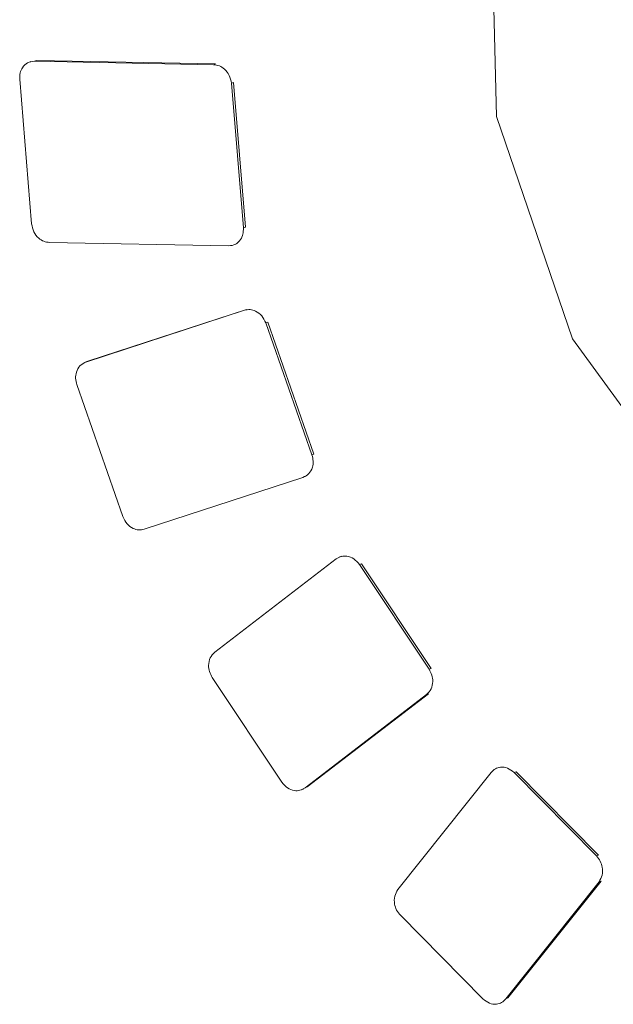
# Model space of a CAD drawing. Units: millimetres. Extents: x -75 to 1874, y -698 to -62.
# Drawn here: x 690 to 693, y -159 to -154 of the extents above; entities that cross this region are included whole.
import ezdxf

# ---------------------------------------------------------------- set-up
doc = ezdxf.new("R2010")
doc.units = ezdxf.units.MM
doc.header["$MEASUREMENT"] = 0
doc.layers.add('Layer 1', color=7, linetype='Continuous')

# ---------------------------------------------------------------- blocks, each defined once
blk = doc.blocks.new('block 6270')
at = {"layer": 'Layer 1', "color": 7, "lineweight": 9, "true_color": 0xffffff}
blk.add_lwpolyline([(692.1956, -157.9588), (692.1831, -157.9639)], dxfattribs=at)
blk = doc.blocks.new('block 6271')
at = {"layer": 'Layer 1', "color": 7, "lineweight": 9, "true_color": 0xffffff}
blk.add_lwpolyline([(692.2032, -159.262), (692.2157, -159.2569)], dxfattribs=at)
blk = doc.blocks.new('block 6272')
at = {"layer": 'Layer 1', "color": 7, "lineweight": 9, "true_color": 0xffffff}
blk.add_lwpolyline([(691.3266, -156.7919), (691.3141, -156.7971)], dxfattribs=at)
blk = doc.blocks.new('block 6273')
at = {"layer": 'Layer 1', "color": 7, "lineweight": 9, "true_color": 0xffffff}
blk.add_lwpolyline([(691.1064, -158.0823), (691.1188, -158.0771)], dxfattribs=at)
blk = doc.blocks.new('block 6274')
at = {"layer": 'Layer 1', "color": 7, "lineweight": 9, "true_color": 0xffffff}
blk.add_lwpolyline([(691.1176, -156.3549), (691.1301, -156.3498)], dxfattribs=at)
blk = doc.blocks.new('block 6275')
at = {"layer": 'Layer 1', "color": 7, "lineweight": 9, "true_color": 0xffffff}
blk.add_lwpolyline([(689.9196, -155.716), (689.9071, -155.7212)], dxfattribs=at)
blk = doc.blocks.new('block 6276')
at = {"layer": 'Layer 1', "color": 7, "lineweight": 9, "true_color": 0xffffff}
blk.add_lwpolyline([(690.7323, -155.0715), (690.7448, -155.0663)], dxfattribs=at)
blk = doc.blocks.new('block 6277')
at = {"layer": 'Layer 1', "color": 7, "lineweight": 9, "true_color": 0xffffff}
blk.add_lwpolyline([(689.61, -154.0576), (689.5975, -154.0628)], dxfattribs=at)
blk = doc.blocks.new('block 8166')
at = {"layer": 'Layer 1', "color": 7, "lineweight": 9, "true_color": 0xffffff}
blk.add_lwpolyline([(692.2358, -159.2377), (692.7503, -158.5916)], dxfattribs=at)
blk = doc.blocks.new('block 8167')
at = {"layer": 'Layer 1', "color": 7, "lineweight": 9, "true_color": 0xffffff}
blk.add_open_spline([(692.1081, -159.2376), (692.1198, -159.2469), (692.1314, -159.2562), (692.1442, -159.2615), (692.1566, -159.2667), (692.1701, -159.2682), (692.1831, -159.2669), (692.1933, -159.2659), (692.2032, -159.2631), (692.2118, -159.2581), (692.2207, -159.2529), (692.2282, -159.2453), (692.2358, -159.2377)], degree=3, knots=[0, 0, 0, 0, 1, 1, 1, 2, 2, 2, 3, 3, 3, 4, 4, 4, 4], dxfattribs=at)
blk = doc.blocks.new('block 8168')
at = {"layer": 'Layer 1', "color": 7, "lineweight": 9, "true_color": 0xffffff}
blk.add_lwpolyline([(691.6526, -158.7763), (692.1081, -159.2376)], dxfattribs=at)
blk = doc.blocks.new('block 8169')
at = {"layer": 'Layer 1', "color": 7, "lineweight": 9, "true_color": 0xffffff}
blk.add_open_spline([(691.6388, -158.6332), (691.6317, -158.6452), (691.6246, -158.6573), (691.6212, -158.6711), (691.6178, -158.6844), (691.618, -158.6994), (691.6206, -158.714), (691.6226, -158.7256), (691.6262, -158.737), (691.6317, -158.7472), (691.6373, -158.7577), (691.645, -158.767), (691.6526, -158.7763)], degree=3, knots=[0, 0, 0, 0, 1, 1, 1, 2, 2, 2, 3, 3, 3, 4, 4, 4, 4], dxfattribs=at)
blk = doc.blocks.new('block 8170')
at = {"layer": 'Layer 1', "color": 7, "lineweight": 9, "true_color": 0xffffff}
blk.add_lwpolyline([(692.1533, -157.9871), (691.6388, -158.6332)], dxfattribs=at)
blk = doc.blocks.new('block 8171')
at = {"layer": 'Layer 1', "color": 7, "lineweight": 9, "true_color": 0xffffff}
blk.add_open_spline([(692.281, -157.9872), (692.2693, -157.9779), (692.2577, -157.9686), (692.2449, -157.9633), (692.2325, -157.9581), (692.2189, -157.9566), (692.206, -157.9579), (692.1958, -157.959), (692.1859, -157.9618), (692.1773, -157.9668), (692.1684, -157.9719), (692.1609, -157.9795), (692.1533, -157.9871)], degree=3, knots=[0, 0, 0, 0, 1, 1, 1, 2, 2, 2, 3, 3, 3, 4, 4, 4, 4], dxfattribs=at)
blk = doc.blocks.new('block 8172')
at = {"layer": 'Layer 1', "color": 7, "lineweight": 9, "true_color": 0xffffff}
blk.add_lwpolyline([(692.7365, -158.4485), (692.281, -157.9872)], dxfattribs=at)
blk = doc.blocks.new('block 8173')
at = {"layer": 'Layer 1', "color": 7, "lineweight": 9, "true_color": 0xffffff}
blk.add_open_spline([(692.7503, -158.5916), (692.7574, -158.5796), (692.7645, -158.5676), (692.7679, -158.5538), (692.7712, -158.5404), (692.7711, -158.5254), (692.7685, -158.5108), (692.7665, -158.4992), (692.7629, -158.4879), (692.7574, -158.4777), (692.7518, -158.4671), (692.7441, -158.4578), (692.7365, -158.4485)], degree=3, knots=[0, 0, 0, 0, 1, 1, 1, 2, 2, 2, 3, 3, 3, 4, 4, 4, 4], dxfattribs=at)
blk = doc.blocks.new('block 8174')
at = {"layer": 'Layer 1', "color": 7, "lineweight": 9, "true_color": 0xffffff}
blk.add_lwpolyline([(692.7476, -158.4439), (692.7365, -158.4485)], dxfattribs=at)
blk = doc.blocks.new('block 8175')
at = {"layer": 'Layer 1', "color": 7, "lineweight": 9, "true_color": 0xffffff}
blk.add_lwpolyline([(692.2921, -157.9826), (692.281, -157.9872)], dxfattribs=at)
blk = doc.blocks.new('block 8176')
at = {"layer": 'Layer 1', "color": 7, "lineweight": 9, "true_color": 0xffffff}
blk.add_lwpolyline([(692.7476, -158.4439), (692.2921, -157.9826)], dxfattribs=at)
blk = doc.blocks.new('block 8177')
at = {"layer": 'Layer 1', "color": 7, "lineweight": 9, "true_color": 0xffffff}
blk.add_lwpolyline([(692.7614, -158.587), (692.7503, -158.5916)], dxfattribs=at)
blk = doc.blocks.new('block 8178')
at = {"layer": 'Layer 1', "color": 7, "lineweight": 9, "true_color": 0xffffff}
blk.add_lwpolyline([(692.2469, -159.2331), (692.2358, -159.2377)], dxfattribs=at)
blk = doc.blocks.new('block 8179')
at = {"layer": 'Layer 1', "color": 7, "lineweight": 9, "true_color": 0xffffff}
blk.add_lwpolyline([(692.2469, -159.2331), (692.7614, -158.587)], dxfattribs=at)
blk = doc.blocks.new('block 8180')
at = {"layer": 'Layer 1', "color": 7, "lineweight": 9, "true_color": 0xffffff}
blk.add_lwpolyline([(691.1251, -158.0717), (691.797, -157.556)], dxfattribs=at)
blk = doc.blocks.new('block 8181')
at = {"layer": 'Layer 1', "color": 7, "lineweight": 9, "true_color": 0xffffff}
blk.add_open_spline([(690.9975, -158.0407), (691.0073, -158.0524), (691.0171, -158.064), (691.0289, -158.0722), (691.0403, -158.0802), (691.0536, -158.0848), (691.0667, -158.0867), (691.0772, -158.0882), (691.0876, -158.0879), (691.0971, -158.0852), (691.107, -158.0824), (691.1161, -158.0771), (691.1251, -158.0717)], degree=3, knots=[0, 0, 0, 0, 1, 1, 1, 2, 2, 2, 3, 3, 3, 4, 4, 4, 4], dxfattribs=at)
blk = doc.blocks.new('block 8182')
at = {"layer": 'Layer 1', "color": 7, "lineweight": 9, "true_color": 0xffffff}
blk.add_lwpolyline([(690.6123, -157.4619), (690.9975, -158.0407)], dxfattribs=at)
blk = doc.blocks.new('block 8183')
at = {"layer": 'Layer 1', "color": 7, "lineweight": 9, "true_color": 0xffffff}
blk.add_open_spline([(690.6263, -157.3222), (690.6168, -157.3319), (690.6074, -157.3417), (690.6013, -157.354), (690.5954, -157.3659), (690.5926, -157.3802), (690.5923, -157.3948), (690.5921, -157.4063), (690.5935, -157.418), (690.597, -157.4291), (690.6006, -157.4405), (690.6064, -157.4512), (690.6123, -157.4619)], degree=3, knots=[0, 0, 0, 0, 1, 1, 1, 2, 2, 2, 3, 3, 3, 4, 4, 4, 4], dxfattribs=at)
blk = doc.blocks.new('block 8184')
at = {"layer": 'Layer 1', "color": 7, "lineweight": 9, "true_color": 0xffffff}
blk.add_lwpolyline([(691.2982, -156.8065), (690.6263, -157.3222)], dxfattribs=at)
blk = doc.blocks.new('block 8185')
at = {"layer": 'Layer 1', "color": 7, "lineweight": 9, "true_color": 0xffffff}
blk.add_open_spline([(691.4258, -156.8376), (691.416, -156.8259), (691.4061, -156.8142), (691.3944, -156.806), (691.383, -156.7981), (691.3697, -156.7934), (691.3565, -156.7915), (691.3461, -156.79), (691.3357, -156.7903), (691.3261, -156.793), (691.3162, -156.7958), (691.3072, -156.8012), (691.2982, -156.8065)], degree=3, knots=[0, 0, 0, 0, 1, 1, 1, 2, 2, 2, 3, 3, 3, 4, 4, 4, 4], dxfattribs=at)
blk = doc.blocks.new('block 8186')
at = {"layer": 'Layer 1', "color": 7, "lineweight": 9, "true_color": 0xffffff}
blk.add_lwpolyline([(691.811, -157.4163), (691.4258, -156.8376)], dxfattribs=at)
blk = doc.blocks.new('block 8187')
at = {"layer": 'Layer 1', "color": 7, "lineweight": 9, "true_color": 0xffffff}
blk.add_open_spline([(691.797, -157.556), (691.8064, -157.5463), (691.8159, -157.5366), (691.822, -157.5242), (691.8279, -157.5123), (691.8307, -157.498), (691.8309, -157.4834), (691.8311, -157.4719), (691.8298, -157.4602), (691.8263, -157.4492), (691.8227, -157.4377), (691.8168, -157.427), (691.811, -157.4163)], degree=3, knots=[0, 0, 0, 0, 1, 1, 1, 2, 2, 2, 3, 3, 3, 4, 4, 4, 4], dxfattribs=at)
blk = doc.blocks.new('block 8188')
at = {"layer": 'Layer 1', "color": 7, "lineweight": 9, "true_color": 0xffffff}
blk.add_lwpolyline([(691.8221, -157.4117), (691.811, -157.4163)], dxfattribs=at)
blk = doc.blocks.new('block 8189')
at = {"layer": 'Layer 1', "color": 7, "lineweight": 9, "true_color": 0xffffff}
blk.add_lwpolyline([(691.4369, -156.833), (691.4258, -156.8376)], dxfattribs=at)
blk = doc.blocks.new('block 8190')
at = {"layer": 'Layer 1', "color": 7, "lineweight": 9, "true_color": 0xffffff}
blk.add_lwpolyline([(691.8221, -157.4117), (691.4369, -156.833)], dxfattribs=at)
blk = doc.blocks.new('block 8191')
at = {"layer": 'Layer 1', "color": 7, "lineweight": 9, "true_color": 0xffffff}
blk.add_lwpolyline([(691.8081, -157.5514), (691.797, -157.556)], dxfattribs=at)
blk = doc.blocks.new('block 8192')
at = {"layer": 'Layer 1', "color": 7, "lineweight": 9, "true_color": 0xffffff}
blk.add_lwpolyline([(691.1362, -158.0671), (691.1251, -158.0717)], dxfattribs=at)
blk = doc.blocks.new('block 8193')
at = {"layer": 'Layer 1', "color": 7, "lineweight": 9, "true_color": 0xffffff}
blk.add_lwpolyline([(691.1362, -158.0671), (691.8081, -157.5514)], dxfattribs=at)
blk = doc.blocks.new('block 8194')
at = {"layer": 'Layer 1', "color": 7, "lineweight": 9, "true_color": 0xffffff}
blk.add_lwpolyline([(690.2369, -156.6427), (691.1134, -156.3564)], dxfattribs=at)
blk = doc.blocks.new('block 8195')
at = {"layer": 'Layer 1', "color": 7, "lineweight": 9, "true_color": 0xffffff}
blk.add_open_spline([(690.1187, -156.5728), (690.1254, -156.5868), (690.1321, -156.6007), (690.1416, -156.6121), (690.1508, -156.6232), (690.1627, -156.6318), (690.1752, -156.6378), (690.1852, -156.6425), (690.1955, -156.6456), (690.2057, -156.6462), (690.2162, -156.6468), (690.2265, -156.6447), (690.2369, -156.6427)], degree=3, knots=[0, 0, 0, 0, 1, 1, 1, 2, 2, 2, 3, 3, 3, 4, 4, 4, 4], dxfattribs=at)
blk = doc.blocks.new('block 8196')
at = {"layer": 'Layer 1', "color": 7, "lineweight": 9, "true_color": 0xffffff}
blk.add_lwpolyline([(689.8639, -155.8434), (690.1187, -156.5728)], dxfattribs=at)
blk = doc.blocks.new('block 8197')
at = {"layer": 'Layer 1', "color": 7, "lineweight": 9, "true_color": 0xffffff}
blk.add_open_spline([(689.914, -155.7186), (689.9022, -155.7245), (689.8903, -155.7305), (689.881, -155.74), (689.8721, -155.7491), (689.8656, -155.7615), (689.8616, -155.7749), (689.8584, -155.7855), (689.8567, -155.7968), (689.8573, -155.8081), (689.8579, -155.8198), (689.8609, -155.8316), (689.8639, -155.8434)], degree=3, knots=[0, 0, 0, 0, 1, 1, 1, 2, 2, 2, 3, 3, 3, 4, 4, 4, 4], dxfattribs=at)
blk = doc.blocks.new('block 8198')
at = {"layer": 'Layer 1', "color": 7, "lineweight": 9, "true_color": 0xffffff}
blk.add_lwpolyline([(690.7906, -155.4323), (689.914, -155.7186)], dxfattribs=at)
blk = doc.blocks.new('block 8199')
at = {"layer": 'Layer 1', "color": 7, "lineweight": 9, "true_color": 0xffffff}
blk.add_open_spline([(690.9088, -155.5022), (690.9021, -155.4882), (690.8954, -155.4742), (690.8858, -155.4628), (690.8766, -155.4518), (690.8648, -155.4432), (690.8522, -155.4372), (690.8423, -155.4325), (690.8319, -155.4294), (690.8217, -155.4288), (690.8112, -155.4282), (690.8009, -155.4302), (690.7906, -155.4323)], degree=3, knots=[0, 0, 0, 0, 1, 1, 1, 2, 2, 2, 3, 3, 3, 4, 4, 4, 4], dxfattribs=at)
blk = doc.blocks.new('block 8200')
at = {"layer": 'Layer 1', "color": 7, "lineweight": 9, "true_color": 0xffffff}
blk.add_lwpolyline([(691.1635, -156.2315), (690.9088, -155.5022)], dxfattribs=at)
blk = doc.blocks.new('block 8201')
at = {"layer": 'Layer 1', "color": 7, "lineweight": 9, "true_color": 0xffffff}
blk.add_open_spline([(691.1134, -156.3564), (691.1253, -156.3504), (691.1372, -156.3445), (691.1464, -156.335), (691.1553, -156.3259), (691.1618, -156.3135), (691.1658, -156.3001), (691.169, -156.2895), (691.1707, -156.2782), (691.1701, -156.2669), (691.1695, -156.2551), (691.1665, -156.2433), (691.1635, -156.2315)], degree=3, knots=[0, 0, 0, 0, 1, 1, 1, 2, 2, 2, 3, 3, 3, 4, 4, 4, 4], dxfattribs=at)
blk = doc.blocks.new('block 8202')
at = {"layer": 'Layer 1', "color": 7, "lineweight": 9, "true_color": 0xffffff}
blk.add_lwpolyline([(691.1746, -156.2269), (690.9199, -155.4976)], dxfattribs=at)
blk = doc.blocks.new('block 8203')
at = {"layer": 'Layer 1', "color": 7, "lineweight": 9, "true_color": 0xffffff}
blk.add_lwpolyline([(691.1746, -156.2269), (691.1635, -156.2315)], dxfattribs=at)
blk = doc.blocks.new('block 8204')
at = {"layer": 'Layer 1', "color": 7, "lineweight": 9, "true_color": 0xffffff}
blk.add_lwpolyline([(690.9199, -155.4976), (690.9088, -155.5022)], dxfattribs=at)
blk = doc.blocks.new('block 8205')
at = {"layer": 'Layer 1', "color": 7, "lineweight": 9, "true_color": 0xffffff}
blk.add_lwpolyline([(690.8017, -155.4277), (690.7906, -155.4323)], dxfattribs=at)
blk = doc.blocks.new('block 8206')
at = {"layer": 'Layer 1', "color": 7, "lineweight": 9, "true_color": 0xffffff}
blk.add_lwpolyline([(689.9251, -155.714), (689.914, -155.7186)], dxfattribs=at)
blk = doc.blocks.new('block 8207')
at = {"layer": 'Layer 1', "color": 7, "lineweight": 9, "true_color": 0xffffff}
blk.add_lwpolyline([(690.8017, -155.4277), (689.9251, -155.714)], dxfattribs=at)
blk = doc.blocks.new('block 8208')
at = {"layer": 'Layer 1', "color": 7, "lineweight": 9, "true_color": 0xffffff}
blk.add_lwpolyline([(689.7126, -155.058), (690.7025, -155.0767)], dxfattribs=at)
blk = doc.blocks.new('block 8209')
at = {"layer": 'Layer 1', "color": 7, "lineweight": 9, "true_color": 0xffffff}
blk.add_open_spline([(689.6139, -154.9551), (689.6169, -154.9702), (689.6199, -154.9853), (689.6263, -154.9989), (689.6326, -155.0121), (689.6421, -155.0239), (689.6529, -155.0335), (689.6615, -155.0411), (689.671, -155.0473), (689.6809, -155.0512), (689.6911, -155.0551), (689.7019, -155.0566), (689.7126, -155.058)], degree=3, knots=[0, 0, 0, 0, 1, 1, 1, 2, 2, 2, 3, 3, 3, 4, 4, 4, 4], dxfattribs=at)
blk = doc.blocks.new('block 8210')
at = {"layer": 'Layer 1', "color": 7, "lineweight": 9, "true_color": 0xffffff}
blk.add_lwpolyline([(689.548, -154.1559), (689.6139, -154.9551)], dxfattribs=at)
blk = doc.blocks.new('block 8211')
at = {"layer": 'Layer 1', "color": 7, "lineweight": 9, "true_color": 0xffffff}
blk.add_open_spline([(689.63, -154.0564), (689.6167, -154.0581), (689.6034, -154.0598), (689.5918, -154.0656), (689.5806, -154.0712), (689.571, -154.0805), (689.5635, -154.0916), (689.5576, -154.1004), (689.553, -154.1104), (689.5506, -154.121), (689.5482, -154.1321), (689.5481, -154.144), (689.548, -154.1559)], degree=3, knots=[0, 0, 0, 0, 1, 1, 1, 2, 2, 2, 3, 3, 3, 4, 4, 4, 4], dxfattribs=at)
blk = doc.blocks.new('block 8212')
at = {"layer": 'Layer 1', "color": 7, "lineweight": 9, "true_color": 0xffffff}
blk.add_lwpolyline([(690.6199, -154.0752), (689.63, -154.0564)], dxfattribs=at)
blk = doc.blocks.new('block 8213')
at = {"layer": 'Layer 1', "color": 7, "lineweight": 9, "true_color": 0xffffff}
blk.add_open_spline([(690.7186, -154.1781), (690.7157, -154.163), (690.7127, -154.1479), (690.7062, -154.1342), (690.6999, -154.121), (690.6904, -154.1092), (690.6796, -154.0996), (690.671, -154.092), (690.6616, -154.0858), (690.6517, -154.082), (690.6414, -154.078), (690.6306, -154.0766), (690.6199, -154.0752)], degree=3, knots=[0, 0, 0, 0, 1, 1, 1, 2, 2, 2, 3, 3, 3, 4, 4, 4, 4], dxfattribs=at)
blk = doc.blocks.new('block 8214')
at = {"layer": 'Layer 1', "color": 7, "lineweight": 9, "true_color": 0xffffff}
blk.add_lwpolyline([(690.7846, -154.9773), (690.7186, -154.1781)], dxfattribs=at)
blk = doc.blocks.new('block 8215')
at = {"layer": 'Layer 1', "color": 7, "lineweight": 9, "true_color": 0xffffff}
blk.add_open_spline([(690.7025, -155.0767), (690.7158, -155.075), (690.7291, -155.0733), (690.7407, -155.0676), (690.7519, -155.062), (690.7616, -155.0527), (690.769, -155.0415), (690.7749, -155.0327), (690.7795, -155.0228), (690.7819, -155.0121), (690.7844, -155.0011), (690.7845, -154.9892), (690.7846, -154.9773)], degree=3, knots=[0, 0, 0, 0, 1, 1, 1, 2, 2, 2, 3, 3, 3, 4, 4, 4, 4], dxfattribs=at)
blk = doc.blocks.new('block 8216')
at = {"layer": 'Layer 1', "color": 7, "lineweight": 9, "true_color": 0xffffff}
blk.add_lwpolyline([(690.7957, -154.9727), (690.7846, -154.9773)], dxfattribs=at)
blk = doc.blocks.new('block 8217')
at = {"layer": 'Layer 1', "color": 7, "lineweight": 9, "true_color": 0xffffff}
blk.add_lwpolyline([(690.7297, -154.1735), (690.7186, -154.1781)], dxfattribs=at)
blk = doc.blocks.new('block 8218')
at = {"layer": 'Layer 1', "color": 7, "lineweight": 9, "true_color": 0xffffff}
blk.add_lwpolyline([(690.7957, -154.9727), (690.7297, -154.1735)], dxfattribs=at)
blk = doc.blocks.new('block 8219')
at = {"layer": 'Layer 1', "color": 7, "lineweight": 9, "true_color": 0xffffff}
blk.add_lwpolyline([(690.631, -154.0706), (690.6199, -154.0752)], dxfattribs=at)
blk = doc.blocks.new('block 8220')
at = {"layer": 'Layer 1', "color": 7, "lineweight": 9, "true_color": 0xffffff}
blk.add_lwpolyline([(689.6411, -154.0518), (689.63, -154.0564)], dxfattribs=at)
blk = doc.blocks.new('block 8221')
at = {"layer": 'Layer 1', "color": 7, "lineweight": 9, "true_color": 0xffffff}
blk.add_lwpolyline([(690.631, -154.0706), (689.6411, -154.0518)], dxfattribs=at)
blk = doc.blocks.new('block 8619')
at = {"layer": 'Layer 1', "color": 7, "lineweight": 9, "true_color": 0xffffff}
blk.add_lwpolyline([(695.4993, -157.6792), (694.368, -157.356), (693.3624, -156.6305), (692.6037, -155.5903), (692.1834, -154.3608), (692.1523, -153.0903), (692.5141, -151.932), (693.2252, -151.0257), (694.1998, -150.4806), (695.3203, -150.3626), (696.4516, -150.6858), (697.4573, -151.4112), (698.216, -152.4515), (698.6362, -153.681), (698.6673, -154.9515), (698.3055, -156.1098), (697.5944, -157.0161), (696.6198, -157.5611), (695.4993, -157.6792)], dxfattribs=at)
blk = doc.blocks.new('block 6207')
at = {"layer": 'Layer 1'}
for name in ['block 8619', 'block 8220', 'block 8221', 'block 8211', 'block 6277', 'block 8212', 'block 8219', 'block 8213', 'block 8210', 'block 8217', 'block 8214', 'block 8218', 'block 8209', 'block 8215', 'block 8216', 'block 8208', 'block 6276', 'block 8198', 'block 8207', 'block 8205', 'block 8199', 'block 8204', 'block 8200', 'block 8202', 'block 8197', 'block 6275', 'block 8206', 'block 8196', 'block 8201', 'block 8203', 'block 8194', 'block 6274', 'block 8195', 'block 8184', 'block 8185', 'block 6272', 'block 8189', 'block 8186', 'block 8190', 'block 8183', 'block 8187', 'block 8188', 'block 8182', 'block 8180', 'block 8193', 'block 8191', 'block 8171', 'block 6270', 'block 8170', 'block 8175', 'block 8172', 'block 8176', 'block 8181', 'block 6273', 'block 8192', 'block 8174', 'block 8173', 'block 8166', 'block 8179', 'block 8177', 'block 8169', 'block 8168', 'block 8167', 'block 6271', 'block 8178']:
    blk.add_blockref(name, (0, 0), dxfattribs=at)

msp = doc.modelspace()

# ---------------------------------------------------------------- block references
at = {"layer": 'Layer 1'}
msp.add_blockref('block 6207', (0, 0), dxfattribs=at)

doc.saveas('drawing.dxf')
